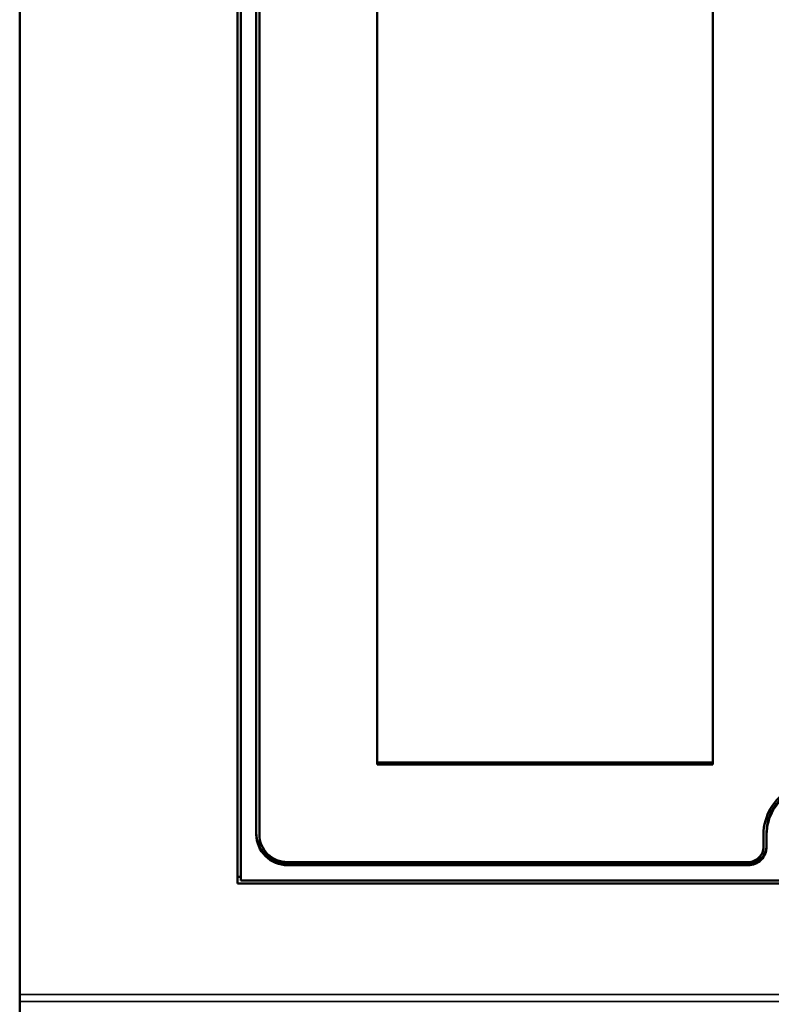
# Model space of a CAD drawing. Units: inches. Extents: x 2.5 to 93.9, y 2.4 to 46.3.
# Drawn here: x 16.8 to 19.2, y 11.6 to 14.8 of the extents above; entities that cross this region are included whole.
import ezdxf

# ---------------------------------------------------------------- set-up
doc = ezdxf.new("R2010")
doc.units = ezdxf.units.IN
doc.header["$MEASUREMENT"] = 0
doc.layers.add('Visible (ANSI)', color=7, linetype='Continuous', lineweight=50)
doc.layers.add('Visible Narrow (ANSI)', color=7, linetype='Continuous', lineweight=35)

msp = doc.modelspace()

# ---------------------------------------------------------------- linework, layer by layer
at = {"layer": 'Visible (ANSI)'}
for p, q in [((16.8347, 17.7388), (16.8347, 11.6357)), ((17.5347, 11.9925), (17.5347, 17.3183)), ((17.5446, 17.3077), (17.5448, 12.0023)), ((17.5948, 12.1501), (17.5946, 16.9433)), ((17.6046, 16.9433), (17.6048, 12.1501)), ((17.9829, 12.3752), (17.9827, 16.1361)), ((19.0615, 16.1361), (19.0617, 12.3752)), ((17.9829, 12.3813), (17.9829, 12.3813)), ((19.0617, 12.3813), (17.9829, 12.3813)), ((19.0617, 12.3813), (17.9829, 12.3813)), ((17.9829, 12.3807), (19.0617, 12.3808)), ((17.9829, 12.3804), (17.9829, 12.3807)), ((19.0617, 12.3804), (17.9829, 12.3804)), ((17.9829, 12.3804), (17.9829, 12.3752)), ((17.9829, 12.3804), (19.0617, 12.3804)), ((19.0617, 12.3752), (17.9829, 12.3752)), ((19.224, 12.1107), (19.224, 12.1501)), ((19.234, 12.1553), (19.234, 12.1501)), ((19.234, 12.1107), (19.234, 12.1501)), ((19.224, 12.1107), (19.224, 12.1107)), ((17.6948, 12.0614), (19.174, 12.0615)), ((19.174, 12.0569), (17.6948, 12.0568)), ((19.174, 12.0516), (17.6948, 12.0516)), ((17.5347, 12.0142), (17.5448, 12.0142)), ((51.3015, 11.9941), (17.5347, 11.9925)), ((17.5448, 12.0023), (27.8903, 12.0028)), ((16.8347, 11.6357), (16.8347, 11.614)), ((16.8347, 11.614), (16.8347, 5.2658))]:
    msp.add_line(p, q, dxfattribs=at)
for centre, major_axis, start_param, end_param in [((19.394, 12.1501), (-0.17, 0), 3.14164, 6.283233), ((19.394, 12.1501), (-0.16, 0), 3.14164, 6.283233), ((19.394, 12.1553), (-0.16, 0), 3.14164, 6.283185), ((17.6948, 12.1553), (-0.1, 0), 0.000047, 1.570844), ((17.6948, 12.1501), (-0.1, 0), 0.000047, 1.570844), ((17.6948, 12.1501), (-0.09, 0), 0.000047, 1.570844), ((19.174, 12.1159), (0.06, 0), 4.712436, 6.283233), ((19.174, 12.1107), (0.06, 0), 4.712436, 6.283233), ((19.174, 12.1107), (0.05, 0), 4.712436, 6.283233)]:
    msp.add_ellipse(centre, major_axis=major_axis, ratio=0.984808, start_param=start_param, end_param=end_param, dxfattribs=at)
at = {"layer": 'Visible Narrow (ANSI)'}
for p, q in [((17.5948, 12.1553), (17.5948, 12.1501)), ((17.6948, 12.0516), (17.6948, 12.0568)), ((19.174, 12.0569), (19.174, 12.0516)), ((16.8347, 11.6357), (75.194, 11.6357)), ((75.194, 11.614), (16.8347, 11.614))]:
    msp.add_line(p, q, dxfattribs=at)

doc.saveas('drawing.dxf')
